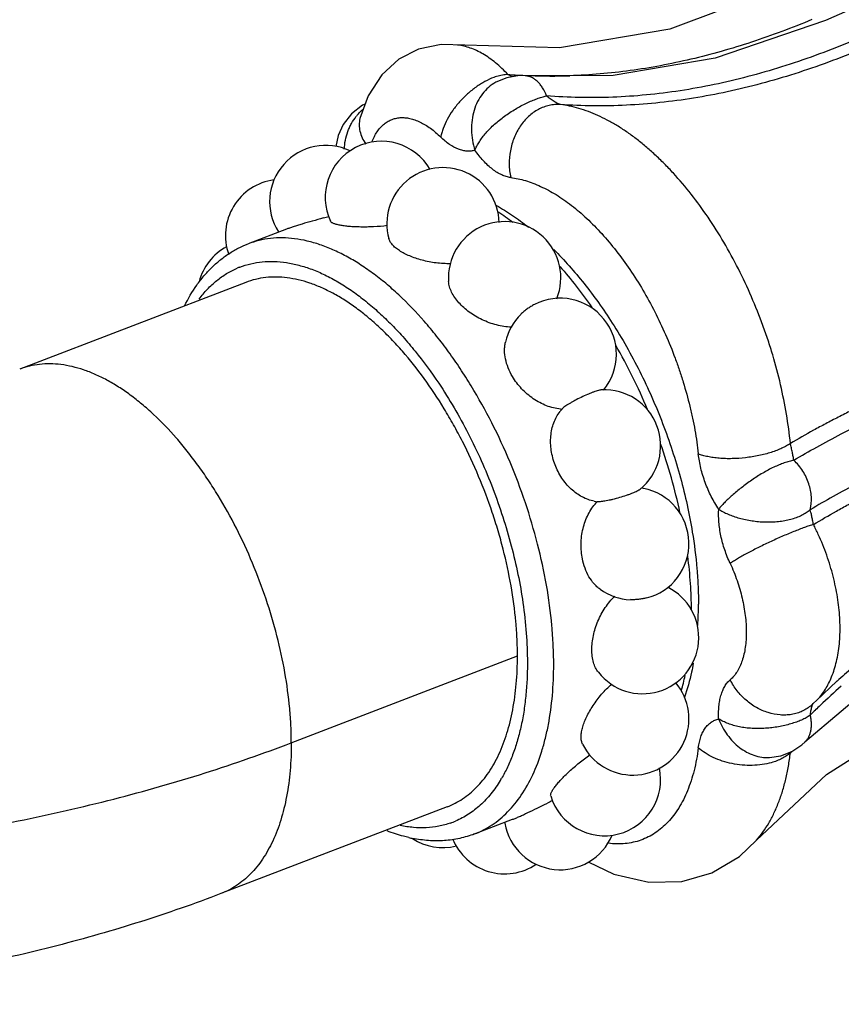
# Model space of a CAD drawing. Units: inches. Extents: x 0 to 22, y 0 to 17.
# Drawn here: x 15.3 to 16.2, y 10.9 to 11.9 of the extents above; entities that cross this region are included whole.
import ezdxf

# ---------------------------------------------------------------- set-up
doc = ezdxf.new("R2010")
doc.units = ezdxf.units.IN
doc.header["$LTSCALE"] = 1.21
doc.header["$MEASUREMENT"] = 0
doc.layers.get('0').update_dxf_attribs({"linetype": 'CONTINUOUS'})

msp = doc.modelspace()

# ---------------------------------------------------------------- linework, layer by layer
at = {"color": 7, "linetype": 'CONTINUOUS'}
for p, q in [((15.8176, 11.9185), (15.8174, 11.9186)), ((15.8701, 11.8836), (15.8582, 11.8787)), ((15.8835, 11.8858), (15.8701, 11.8836)), ((15.8898, 11.8856), (15.8835, 11.8858)), ((15.8898, 11.8856), (15.8898, 11.8856)), ((15.8582, 11.8787), (15.8582, 11.8787)), ((15.7185, 11.8553), (15.7159, 11.8543)), ((15.713, 11.84), (15.713, 11.8399)), ((15.6345, 11.7218), (15.5936, 11.7061)), ((15.5912, 11.665), (15.3497, 11.5724)), ((16.2007, 11.2184), (16.2225, 11.2392)), ((16.2226, 11.2392), (16.2225, 11.2392)), ((16.1953, 11.2134), (16.1976, 11.2155)), ((16.1953, 11.2134), (16.1953, 11.2134)), ((16.1976, 11.2155), (16.2007, 11.2185)), ((16.2007, 11.2184), (16.2007, 11.2185)), ((16.1883, 11.1742), (16.1884, 11.1743)), ((16.1503, 11.1575), (16.1504, 11.1575)), ((16.1504, 11.1575), (16.1624, 11.1593)), ((16.1624, 11.1593), (16.1744, 11.164)), ((15.8061, 11.1049), (15.5646, 11.0122)), ((15.8354, 11.0759), (15.8761, 11.0916)), ((16.1365, 11.0693), (16.1366, 11.0694))]:
    msp.add_line(p, q, dxfattribs=at)
at = {"color": 9, "linetype": 'CONTINUOUS'}
for p, q in [((15.8757, 11.8844), (15.8711, 11.8871)), ((15.6398, 11.1733), (15.8813, 11.266)), ((16.1957, 11.2116), (16.1965, 11.2141)), ((16.1965, 11.2141), (16.1971, 11.2151)), ((16.1971, 11.2151), (16.1972, 11.2152)), ((16.174, 11.1639), (16.1728, 11.1627)), ((15.5646, 11.0122), (15.5646, 11.0122))]:
    msp.add_line(p, q, dxfattribs=at)
at = {"color": 7, "linetype": 'CONTINUOUS'}
for points in [[(17.9827, 12.8763), (17.904, 12.834), (17.7996, 12.803), (17.679, 12.7869), (17.5471, 12.78), (17.4062, 12.7722), (17.2598, 12.7505), (17.1143, 12.7019), (16.9747, 12.626), (16.8377, 12.5262), (16.6943, 12.4016), (16.5436, 12.2615), (16.407, 12.1415), (16.2831, 12.0489), (16.1629, 11.9802), (16.044, 11.9356), (15.9261, 11.9156)], [(16.2482, 11.9615), (16.2102, 11.9446), (16.0924, 11.9045), (15.9834, 11.8859), (15.8898, 11.8856)], [(16.1883, 11.1742), (16.2659, 11.2399), (16.3666, 11.2989), (16.4875, 11.347), (16.6276, 11.3846), (16.7865, 11.4133), (16.9624, 11.4355), (17.1473, 11.4549), (17.3308, 11.476), (17.5048, 11.5033), (17.6627, 11.5405), (17.8007, 11.5895), (17.9182, 11.6507), (18.0191, 11.7175), (18.1109, 11.7835), (18.1994, 11.8445), (18.2898, 11.8972), (18.3845, 11.9383)], [(15.9261, 11.9156), (15.7999, 11.9191), (15.7757, 11.9142), (15.7545, 11.9033), (15.7363, 11.8868), (15.7217, 11.8643), (15.713, 11.84)], [(15.7159, 11.8543), (15.704, 11.8449), (15.6953, 11.8337), (15.6899, 11.8218), (15.6874, 11.81)], [(16.1365, 11.0693), (16.2114, 11.1396), (16.3051, 11.1988), (16.4196, 11.2438), (16.556, 11.2724), (16.709, 11.2844), (16.8688, 11.2842), (17.0227, 11.2799), (17.168, 11.2781), (17.3095, 11.2836), (17.4475, 11.3005), (17.5766, 11.3314), (17.693, 11.3763), (17.7996, 11.4361), (17.9012, 11.5092), (18.0024, 11.5912), (18.1015, 11.67), (18.1966, 11.733), (18.2841, 11.7727), (18.3526, 11.7886)], [(16.1744, 11.164), (16.1849, 11.171), (16.1884, 11.1743)], [(15.9569, 11.0462), (15.9841, 11.033), (16.0216, 11.0243), (16.057, 11.0251), (16.0889, 11.0343), (16.1183, 11.052), (16.1366, 11.0694)]]:
    msp.add_lwpolyline(points, dxfattribs=at)
at = {"color": 9, "linetype": 'CONTINUOUS'}
for centre, radius, start, end in [((15.8773, 11.8265), 0.0612, 107.439, 110.2674), ((15.9183, 12.5229), 0.6376, 265.7517, 266.461), ((15.918, 12.5176), 0.6322, 266.46, 267.4323), ((15.9174, 12.4995), 0.6141, 267.4115, 271.3359), ((15.9177, 12.4862), 0.6008, 271.3432, 271.8639), ((15.7536, 11.8077), 0.0563, 140.5217, 141.9884), ((15.7195, 11.5221), 0.2597, 52.8029, 57.1024), ((15.6165, 11.5991), 0.0881, 111.0048, 113.013), ((15.4497, 11.2906), 0.6184, 22.7016, 29.8096), ((15.4501, 11.2885), 0.6187, 12.1846, 19.2765), ((15.8085, 11.2962), 0.2569, 344.8121, 348.5565), ((16.608, 10.7928), 0.5826, 130.8281, 133.7869), ((16.5987, 10.8027), 0.5691, 133.7994, 134.5331), ((16.5953, 10.8062), 0.5641, 134.5336, 135.3492), ((16.2129, 11.1537), 0.0412, 166.16, 167.3799), ((15.7406, 11.2074), 0.1432, 328.7383, 329.6348), ((15.7808, 11.1708), 0.0882, 289.2633, 293.0119)]:
    msp.add_arc(centre, radius, start, end, dxfattribs=at)
at = {"color": 7, "linetype": 'CONTINUOUS'}
for centre, radius, start, end in [((15.6766, 11.7513), 0.06, 64.2886, 212.7447), ((15.736, 11.7557), 0.06, 29.8828, 204.9569), ((15.8018, 11.7276), 0.06, 1.3697, 195.3387), ((15.6294, 11.715), 0.06, 97.6739, 199.6737), ((15.392, 12.7081), 1.0143, 286.1439, 286.4802), ((15.8676, 11.6699), 0.06, 338.1619, 183.7814), ((15.5992, 11.6502), 0.06, 118.4759, 164.9773), ((15.927, 11.5881), 0.06, 320.5536, 117.4245), ((15.927, 11.5881), 0.06, 134.551, 167.4072), ((15.9742, 11.4904), 0.06, 309.1478, 92.7625), ((15.974, 11.4905), 0.0598, 139.2686, 142.1719), ((15.9326, 11.5817), 0.0524, 264.0238, 265.7261), ((15.9741, 11.4904), 0.0599, 138.7107, 139.2682), ((16.0045, 11.3864), 0.0597, 78.9547, 81.2026), ((16.0044, 11.3861), 0.06, 284.2399, 78.9499), ((15.9742, 11.4903), 0.06, 259.6144, 262.671), ((16.0046, 11.3945), 0.0527, 136.2433, 138.0263), ((15.9742, 11.4905), 0.0601, 262.6699, 263.2572), ((16.0149, 11.2857), 0.06, 218.1593, 63.4472), ((16.0044, 11.3861), 0.06, 234.5021, 267.5723), ((15.682, 11.3213), 0.3926, 356.6664, 0.0141), ((16.0044, 11.1988), 0.06, 206.5935, 40.0331), ((15.9742, 11.134), 0.06, 196.9767, 11.9411), ((16.4013, 10.0984), 1.1221, 115.4753, 115.7667), ((15.9269, 11.0977), 0.0599, 188.961, 189.949), ((15.927, 11.0977), 0.06, 189.9493, 337.4535), ((15.7977, 11.2146), 0.1462, 257.2476, 258.7212), ((15.8018, 11.1214), 0.06, 236.9039, 283.7165), ((15.8676, 11.0933), 0.06, 201.9645, 304.2298)]:
    msp.add_arc(centre, radius, start, end, dxfattribs=at)
at = {"color": 9, "linetype": 'CONTINUOUS'}
for points, knots in [([(18.1479, 12.8174), (18.1365, 12.8103), (18.1193, 12.8003), (18.0957, 12.7882), (18.0722, 12.777), (18.0425, 12.7645), (18.0065, 12.7517), (17.9704, 12.7409), (17.9224, 12.7291), (17.8741, 12.7202), (17.8258, 12.7134), (17.7778, 12.7078), (17.7178, 12.7021), (17.6578, 12.6969), (17.6098, 12.6921), (17.5738, 12.6879), (17.5376, 12.683), (17.5015, 12.6772), (17.4652, 12.6701), (17.4351, 12.6629), (17.4111, 12.6564), (17.3869, 12.6492), (17.3568, 12.6391), (17.321, 12.6254), (17.2853, 12.6102), (17.2499, 12.5935), (17.2148, 12.5756), (17.1799, 12.5566), (17.1336, 12.5297), (17.0765, 12.4937), (17.0091, 12.4478), (16.9425, 12.3997), (16.8764, 12.3501), (16.8108, 12.2997), (16.7452, 12.2489), (16.6796, 12.1983), (16.6245, 12.1568), (16.5802, 12.1243), (16.5357, 12.0925), (16.4797, 12.054), (16.4115, 12.0106), (16.3421, 11.971), (16.2832, 11.9416), (16.2355, 11.921), (16.1996, 11.9071), (16.1636, 11.8949), (16.1158, 11.8811), (16.0675, 11.8709), (16.0191, 11.8649), (15.9832, 11.8624), (15.9476, 11.8621), (15.924, 11.8632), (15.9123, 11.8641)], [0, 0, 0, 0, 0.016128, 0.024088, 0.031979, 0.047567, 0.062923, 0.07808, 0.093069, 0.122657, 0.137317, 0.151916, 0.181008, 0.210071, 0.224633, 0.239237, 0.2539, 0.268643, 0.28349, 0.298466, 0.306007, 0.313589, 0.328875, 0.344323, 0.359921, 0.375661, 0.391536, 0.407535, 0.423647, 0.456165, 0.489008, 0.522095, 0.555352, 0.588711, 0.622107, 0.655477, 0.688757, 0.705342, 0.72188, 0.754767, 0.787337, 0.819501, 0.851168, 0.866788, 0.882251, 0.897549, 0.912675, 0.942403, 0.957022, 0.971486, 0.985808, 1, 1, 1, 1]), ([(18.1565, 12.8079), (18.1452, 12.8009), (18.1279, 12.7911), (18.1044, 12.7791), (18.0809, 12.768), (18.0514, 12.7557), (18.0155, 12.743), (17.9794, 12.7324), (17.9433, 12.7235), (17.9073, 12.7161), (17.8357, 12.7041), (17.7517, 12.6959), (17.6678, 12.6886), (17.62, 12.6838), (17.584, 12.6798), (17.548, 12.6749), (17.512, 12.6691), (17.4819, 12.6632), (17.4579, 12.6578), (17.4399, 12.6533), (17.4218, 12.6484), (17.4038, 12.6431), (17.3858, 12.6373), (17.3679, 12.6311), (17.35, 12.6245), (17.3261, 12.6151), (17.2844, 12.5972), (17.2256, 12.5683), (17.1563, 12.5291), (17.0882, 12.4861), (17.0209, 12.4403), (16.9545, 12.3923), (16.8886, 12.3428), (16.8231, 12.2925), (16.7577, 12.2418), (16.6922, 12.1913), (16.6264, 12.1416), (16.56, 12.0934), (16.4928, 12.0472), (16.4359, 12.011), (16.3898, 11.9838), (16.3551, 11.9645), (16.32, 11.9463), (16.2848, 11.9294), (16.2493, 11.9139), (16.2135, 11.9), (16.1777, 11.8876), (16.1417, 11.877), (16.1056, 11.8683), (16.0696, 11.8615), (16.0336, 11.8567), (15.9978, 11.8539), (15.9623, 11.8532), (15.9388, 11.8542), (15.9271, 11.855)], [0, 0, 0, 0, 0.016103, 0.024053, 0.031935, 0.047506, 0.062847, 0.07799, 0.092968, 0.107809, 0.122541, 0.180839, 0.20988, 0.22443, 0.239022, 0.253674, 0.268407, 0.283242, 0.290707, 0.298209, 0.305749, 0.313328, 0.320947, 0.328606, 0.336307, 0.344049, 0.359645, 0.391258, 0.423371, 0.455894, 0.488743, 0.521838, 0.555103, 0.588471, 0.621878, 0.65526, 0.688554, 0.721694, 0.7546, 0.787193, 0.803346, 0.819388, 0.835305, 0.851085, 0.866719, 0.882194, 0.897502, 0.912638, 0.927601, 0.942392, 0.957017, 0.971486, 0.985809, 1, 1, 1, 1]), ([(18.4712, 12.3443), (18.4581, 12.3401), (18.4324, 12.3315), (18.3946, 12.3181), (18.3581, 12.3045), (18.312, 12.2863), (18.2573, 12.2633), (18.1949, 12.235), (18.1356, 12.2065), (18.078, 12.178), (18.0305, 12.1542), (17.9922, 12.1353), (17.9631, 12.1211), (17.9334, 12.1069), (17.9029, 12.0927), (17.877, 12.081), (17.8557, 12.0717), (17.8338, 12.0623), (17.8057, 12.0505), (17.7711, 12.0367), (17.7354, 12.023), (17.6862, 12.0047), (17.6227, 11.9824), (17.5448, 11.9565), (17.4648, 11.931), (17.3835, 11.9061), (17.3012, 11.8815), (17.1905, 11.849), (17.0516, 11.809), (16.913, 11.7687), (16.8029, 11.7358), (16.7214, 11.7108), (16.6413, 11.6853), (16.563, 11.6593), (16.4872, 11.6328), (16.4261, 11.61), (16.3791, 11.5914), (16.3454, 11.5775), (16.313, 11.5635), (16.2819, 11.5495), (16.257, 11.5376), (16.2378, 11.5282), (16.224, 11.5211), (16.2106, 11.5141), (16.1934, 11.505), (16.1809, 11.4979), (16.1728, 11.493)], [0, 0, 0, 0, 0.016823, 0.03317, 0.049016, 0.064365, 0.093678, 0.12143, 0.148068, 0.174074, 0.199937, 0.21297, 0.22615, 0.239537, 0.25319, 0.26717, 0.274302, 0.281538, 0.296321, 0.311509, 0.327079, 0.342987, 0.375642, 0.409188, 0.443392, 0.478066, 0.513069, 0.548285, 0.619006, 0.689602, 0.724651, 0.759387, 0.793675, 0.827326, 0.860107, 0.891729, 0.907001, 0.921853, 0.936244, 0.950135, 0.963487, 0.96995, 0.976263, 0.982423, 0.98843, 1, 1, 1, 1]), ([(16.1764, 11.4751), (16.1845, 11.4799), (16.2013, 11.4895), (16.2275, 11.5036), (16.2554, 11.5178), (16.2849, 11.5319), (16.3158, 11.546), (16.3482, 11.5601), (16.3818, 11.574), (16.4288, 11.5927), (16.4899, 11.6156), (16.5658, 11.6422), (16.6307, 11.6637), (16.6838, 11.6808), (16.7378, 11.6977), (16.8061, 11.7186), (16.8887, 11.7432), (16.9719, 11.7675), (17.0555, 11.7917), (17.1391, 11.8158), (17.2226, 11.8399), (17.3058, 11.8643), (17.3883, 11.8889), (17.4698, 11.9139), (17.5499, 11.9393), (17.6155, 11.9611), (17.6669, 11.979), (17.7044, 11.9924), (17.7411, 12.006), (17.7711, 12.0175), (17.7946, 12.0268), (17.8174, 12.036), (17.8452, 12.0476), (17.8777, 12.0618), (17.9092, 12.076), (17.9398, 12.0902), (17.9792, 12.1091), (18.0275, 12.1329), (18.0849, 12.1616), (18.1426, 12.1902), (18.1918, 12.2139), (18.2323, 12.2326), (18.264, 12.2467), (18.2968, 12.2608), (18.3307, 12.2748), (18.366, 12.2886), (18.4027, 12.3023), (18.4407, 12.3157), (18.4666, 12.3243), (18.4798, 12.3285)], [0, 0, 0, 0, 0.011475, 0.023574, 0.03628, 0.049565, 0.063397, 0.077739, 0.092549, 0.107783, 0.139346, 0.172089, 0.205715, 0.222784, 0.239989, 0.274724, 0.309771, 0.34502, 0.380379, 0.415769, 0.451117, 0.486344, 0.521355, 0.556039, 0.590255, 0.623809, 0.640269, 0.656476, 0.672396, 0.68798, 0.69563, 0.703179, 0.717967, 0.732359, 0.74637, 0.760047, 0.773453, 0.799698, 0.825596, 0.851631, 0.878297, 0.892022, 0.906092, 0.920558, 0.935464, 0.950852, 0.966741, 0.983131, 1, 1, 1, 1]), ([(18.493, 12.277), (18.467, 12.2687), (18.429, 12.2558), (18.3795, 12.2374), (18.3333, 12.2192), (18.2787, 12.1961), (18.2163, 12.1676), (18.1569, 12.1391), (18.0993, 12.1106), (18.0516, 12.087), (18.0133, 12.0683), (17.984, 12.0542), (17.9542, 12.0401), (17.9236, 12.0261), (17.8921, 12.0121), (17.8482, 11.9933), (17.8027, 11.9748), (17.7556, 11.9568), (17.7064, 11.9385), (17.643, 11.916), (17.565, 11.8897), (17.4851, 11.8639), (17.3763, 11.83), (17.2384, 11.7887), (17.0998, 11.7482), (16.9886, 11.7156), (16.9056, 11.6911), (16.8232, 11.6663), (16.7417, 11.6411), (16.6615, 11.6155), (16.5832, 11.5894), (16.5074, 11.5628), (16.4349, 11.5357), (16.3772, 11.5123), (16.3333, 11.4933), (16.3024, 11.4792), (16.2729, 11.4651), (16.245, 11.4509), (16.2188, 11.4367), (16.2021, 11.4271), (16.194, 11.4222)], [0, 0, 0, 0, 0.033215, 0.049075, 0.064434, 0.093754, 0.121505, 0.14814, 0.174147, 0.200016, 0.213054, 0.226242, 0.239639, 0.253302, 0.267294, 0.281676, 0.311666, 0.327246, 0.34316, 0.375821, 0.409373, 0.443582, 0.478265, 0.548503, 0.619249, 0.654614, 0.689873, 0.724935, 0.759686, 0.793982, 0.827638, 0.860417, 0.89202, 0.922107, 0.936472, 0.950327, 0.963637, 0.976368, 0.988493, 1, 1, 1, 1]), ([(16.1974, 11.4065), (16.2055, 11.4114), (16.2179, 11.4186), (16.2349, 11.428), (16.2529, 11.4376), (16.2764, 11.4496), (16.3059, 11.4638), (16.3368, 11.478), (16.3692, 11.4921), (16.4028, 11.506), (16.4498, 11.5247), (16.5109, 11.5475), (16.5737, 11.5695), (16.6253, 11.5868), (16.6782, 11.6042), (16.7454, 11.6255), (16.8269, 11.6504), (16.9094, 11.6751), (16.9925, 11.6995), (17.076, 11.7237), (17.1595, 11.748), (17.2704, 11.7804), (17.3806, 11.8132), (17.4895, 11.847), (17.5694, 11.8727), (17.6474, 11.8989), (17.7229, 11.9257), (17.7837, 11.9486), (17.8305, 11.9672), (17.8641, 11.9811), (17.8966, 11.9951), (17.928, 12.0091), (17.9585, 12.0232), (17.9979, 12.0418), (18.0461, 12.0653), (18.1033, 12.0938), (18.151, 12.1175), (18.1898, 12.1363), (18.2197, 12.1505), (18.2503, 12.1647), (18.2818, 12.1789), (18.3145, 12.193), (18.3483, 12.207), (18.3774, 12.2184), (18.4013, 12.2275), (18.4198, 12.2343), (18.4386, 12.2409), (18.4578, 12.2475), (18.4773, 12.254), (18.4904, 12.2582), (18.497, 12.2604)], [0, 0, 0, 0, 0.011531, 0.017529, 0.023679, 0.036424, 0.049744, 0.063607, 0.077976, 0.092809, 0.108065, 0.139668, 0.172446, 0.189181, 0.206104, 0.240404, 0.275159, 0.310224, 0.345486, 0.380856, 0.416255, 0.451612, 0.521862, 0.556554, 0.590773, 0.62433, 0.656999, 0.68848, 0.703663, 0.718446, 0.732821, 0.746801, 0.760446, 0.77382, 0.800007, 0.825852, 0.851842, 0.865045, 0.87847, 0.892177, 0.906229, 0.920678, 0.935565, 0.950931, 0.958801, 0.966796, 0.974916, 0.98316, 0.991524, 1, 1, 1, 1]), ([(16.1957, 11.9456), (16.1851, 11.9412), (16.1638, 11.9328), (16.1315, 11.9214), (16.0992, 11.9115), (16.0667, 11.9031), (16.0343, 11.8962), (15.9913, 11.8892), (15.9588, 11.8864), (15.9372, 11.8857)], [0, 0, 0, 0, 0.129342, 0.257456, 0.384308, 0.509892, 0.634208, 0.757286, 1, 1, 1, 1]), ([(15.8711, 11.8871), (15.869, 11.8893), (15.8648, 11.8936), (15.8581, 11.8995), (15.8514, 11.9046), (15.8446, 11.909), (15.8378, 11.9126), (15.831, 11.9154), (15.8243, 11.9174), (15.8198, 11.9183), (15.8176, 11.9185)], [0, 0, 0, 0, 0.145571, 0.285295, 0.418826, 0.546041, 0.667255, 0.782934, 0.893633, 1, 1, 1, 1]), ([(15.8561, 11.8839), (15.8528, 11.8827), (15.848, 11.8804), (15.8417, 11.8768), (15.8354, 11.8725), (15.8277, 11.8664), (15.8194, 11.858), (15.8121, 11.8489), (15.8062, 11.8394), (15.8025, 11.8312), (15.8004, 11.8248), (15.7996, 11.8217), (15.7994, 11.8202)], [0, 0, 0, 0, 0.118319, 0.180878, 0.245216, 0.377526, 0.511834, 0.644509, 0.771986, 0.891303, 0.947136, 1, 1, 1, 1]), ([(15.8711, 11.8871), (15.8691, 11.887), (15.865, 11.8865), (15.861, 11.8855), (15.859, 11.8849)], [0, 0, 0, 0, 0.479745, 1, 1, 1, 1]), ([(15.9123, 11.8641), (15.9112, 11.8671), (15.9092, 11.8713), (15.9058, 11.8762), (15.903, 11.8793), (15.9, 11.8819), (15.8967, 11.8838), (15.8934, 11.8851), (15.891, 11.8855), (15.8898, 11.8856)], [0, 0, 0, 0, 0.288932, 0.422954, 0.54963, 0.669371, 0.783172, 0.892703, 1, 1, 1, 1]), ([(15.8582, 11.8787), (15.8554, 11.8772), (15.8502, 11.8735), (15.8436, 11.8665), (15.8384, 11.8581), (15.8347, 11.8486), (15.8325, 11.8383), (15.832, 11.8276), (15.833, 11.8168), (15.8347, 11.8097), (15.8358, 11.8062)], [0, 0, 0, 0, 0.114292, 0.230684, 0.350502, 0.474437, 0.602395, 0.733597, 0.866737, 1, 1, 1, 1]), ([(15.8358, 11.8062), (15.8364, 11.8077), (15.8379, 11.8108), (15.8406, 11.8154), (15.8439, 11.8201), (15.8477, 11.8248), (15.8521, 11.8295), (15.8569, 11.834), (15.8621, 11.8384), (15.8694, 11.8439), (15.8789, 11.8502), (15.8888, 11.8555), (15.8965, 11.859), (15.902, 11.8612), (15.9072, 11.8629), (15.9106, 11.8638), (15.9123, 11.8641)], [0, 0, 0, 0, 0.049569, 0.103685, 0.161806, 0.22346, 0.288145, 0.355274, 0.424201, 0.494211, 0.634365, 0.769412, 0.833059, 0.893133, 0.948968, 1, 1, 1, 1]), ([(15.9271, 11.855), (15.9269, 11.855), (15.9264, 11.8551), (15.9255, 11.8554), (15.9241, 11.856), (15.9223, 11.857), (15.9204, 11.8582), (15.9183, 11.8595), (15.9156, 11.8615), (15.9136, 11.8631), (15.9123, 11.8641)], [0, 0, 0, 0, 0.034028, 0.074226, 0.17239, 0.291237, 0.424009, 0.564768, 0.70946, 1, 1, 1, 1]), ([(15.9271, 11.855), (15.9251, 11.8551), (15.9211, 11.8551), (15.9151, 11.8542), (15.9092, 11.8524), (15.9035, 11.8498), (15.8981, 11.8464), (15.893, 11.8422), (15.8884, 11.8374), (15.8842, 11.8319), (15.8806, 11.8259), (15.8766, 11.8173), (15.8732, 11.8057), (15.8722, 11.7936), (15.8728, 11.784), (15.8736, 11.7793), (15.8741, 11.777)], [0, 0, 0, 0, 0.055028, 0.110703, 0.167228, 0.224867, 0.283859, 0.344328, 0.406275, 0.469637, 0.534273, 0.599985, 0.733337, 0.867518, 0.934214, 1, 1, 1, 1]), ([(16.1728, 11.493), (16.1717, 11.5035), (16.1689, 11.5245), (16.1625, 11.556), (16.1556, 11.5823), (16.149, 11.6033), (16.1417, 11.6241), (16.1315, 11.6497), (16.1176, 11.6794), (16.1021, 11.7078), (16.0853, 11.7344), (16.0673, 11.7591), (16.0514, 11.778), (16.0382, 11.7918), (16.0283, 11.8014), (16.0182, 11.8103), (16.0081, 11.8185), (15.9979, 11.8259), (15.9877, 11.8325), (15.9774, 11.8384), (15.964, 11.8449), (15.9474, 11.8512), (15.9337, 11.8541), (15.9271, 11.855)], [0, 0, 0, 0, 0.067718, 0.137261, 0.208017, 0.243677, 0.279428, 0.350904, 0.421853, 0.491686, 0.55985, 0.625824, 0.689143, 0.7197, 0.749467, 0.778404, 0.806481, 0.833673, 0.859969, 0.885379, 0.909919, 0.956474, 1, 1, 1, 1]), ([(15.6964, 11.8072), (15.6965, 11.8104), (15.6973, 11.8169), (15.6995, 11.8246), (15.7019, 11.8305), (15.7047, 11.8361), (15.7073, 11.84), (15.7092, 11.8424)], [0, 0, 0, 0, 0.256093, 0.508898, 0.633771, 0.757368, 1, 1, 1, 1]), ([(15.7101, 11.8435), (15.7106, 11.8441), (15.7124, 11.8463), (15.7145, 11.8483), (15.7161, 11.8498)], [0, 0, 0, 0, 0.252759, 1, 1, 1, 1]), ([(15.7261, 11.8152), (15.7268, 11.8171), (15.7283, 11.8207), (15.7312, 11.8257), (15.7345, 11.83), (15.7381, 11.8336), (15.7421, 11.8366), (15.7465, 11.8388), (15.7511, 11.8403), (15.7561, 11.8411), (15.7612, 11.841), (15.7665, 11.8402), (15.7719, 11.8386), (15.7774, 11.8363), (15.7829, 11.8333), (15.7885, 11.8296), (15.794, 11.8252), (15.7976, 11.8219), (15.7994, 11.8202)], [0, 0, 0, 0, 0.066521, 0.129105, 0.188173, 0.244417, 0.298637, 0.351707, 0.404595, 0.458346, 0.513946, 0.572164, 0.633569, 0.698619, 0.76769, 0.841036, 0.918567, 1, 1, 1, 1]), ([(15.713, 11.8399), (15.7125, 11.8378), (15.712, 11.8332), (15.7128, 11.8262), (15.7153, 11.8192), (15.7178, 11.8149), (15.7193, 11.8127)], [0, 0, 0, 0, 0.233841, 0.47479, 0.728862, 1, 1, 1, 1]), ([(15.8358, 11.8062), (15.8345, 11.8058), (15.8317, 11.8052), (15.8274, 11.805), (15.8228, 11.8057), (15.8164, 11.8077), (15.81, 11.8112), (15.8039, 11.8159), (15.8009, 11.8187), (15.7994, 11.8202)], [0, 0, 0, 0, 0.101689, 0.206723, 0.31735, 0.435644, 0.69925, 0.845464, 1, 1, 1, 1]), ([(15.8741, 11.777), (15.8725, 11.7772), (15.8692, 11.7779), (15.8643, 11.7798), (15.8594, 11.7824), (15.8545, 11.7859), (15.8496, 11.79), (15.8448, 11.7949), (15.8402, 11.8003), (15.8373, 11.8042), (15.8358, 11.8062)], [0, 0, 0, 0, 0.097752, 0.202794, 0.315974, 0.437549, 0.567338, 0.704938, 0.849643, 1, 1, 1, 1]), ([(15.8741, 11.777), (15.8794, 11.7763), (15.8875, 11.7746), (15.898, 11.771), (15.9091, 11.7663), (15.9201, 11.7604), (15.9309, 11.7533), (15.9391, 11.7472), (15.9473, 11.7406), (15.9583, 11.7307), (15.9717, 11.717), (15.9871, 11.6987), (16.0018, 11.6786), (16.0156, 11.6568), (16.0282, 11.6336), (16.0397, 11.6093), (16.0482, 11.5885), (16.0542, 11.5715), (16.0597, 11.5544), (16.0644, 11.5372), (16.0684, 11.52), (16.0717, 11.503), (16.0735, 11.4903), (16.0744, 11.4818)], [0, 0, 0, 0, 0.042667, 0.065238, 0.088653, 0.138097, 0.16422, 0.191303, 0.219327, 0.248254, 0.30862, 0.372083, 0.438301, 0.506779, 0.576959, 0.648269, 0.720078, 0.755966, 0.79174, 0.86269, 0.897749, 0.932405, 1, 1, 1, 1]), ([(15.92, 11.2572), (15.92, 11.264), (15.9196, 11.2777), (15.9177, 11.306), (15.9128, 11.3422), (15.9032, 11.386), (15.8902, 11.43), (15.8739, 11.4732), (15.8546, 11.5149), (15.8362, 11.5479), (15.8203, 11.573), (15.808, 11.5907), (15.7952, 11.6076), (15.7779, 11.6283), (15.7598, 11.6472), (15.7409, 11.664), (15.7268, 11.675), (15.7127, 11.6847), (15.6986, 11.693), (15.6846, 11.7), (15.6707, 11.7054), (15.6569, 11.7094), (15.6435, 11.7118), (15.6304, 11.7128), (15.6176, 11.7122), (15.6053, 11.71), (15.5975, 11.7076), (15.5936, 11.7061)], [0, 0, 0, 0, 0.033042, 0.067056, 0.137504, 0.210465, 0.285025, 0.360171, 0.434883, 0.508153, 0.543953, 0.579041, 0.61331, 0.646666, 0.71028, 0.740422, 0.769379, 0.797122, 0.823647, 0.848964, 0.873119, 0.896184, 0.918263, 0.939496, 0.960056, 0.980148, 1, 1, 1, 1]), ([(15.5849, 11.6814), (15.5887, 11.6828), (15.5966, 11.6852), (15.6089, 11.6872), (15.6216, 11.6876), (15.6348, 11.6863), (15.6482, 11.6835), (15.662, 11.6791), (15.6759, 11.6731), (15.6899, 11.6656), (15.7039, 11.6566), (15.718, 11.6462), (15.7319, 11.6344), (15.7456, 11.6213), (15.7591, 11.607), (15.7769, 11.586), (15.7893, 11.5691), (15.7972, 11.5573)], [0, 0, 0, 0, 0.046321, 0.093267, 0.141432, 0.191336, 0.243414, 0.298011, 0.355369, 0.415651, 0.478934, 0.545225, 0.614478, 0.686584, 0.761398, 0.838731, 1, 1, 1, 1]), ([(15.5413, 11.6471), (15.544, 11.6508), (15.5499, 11.6578), (15.5598, 11.667), (15.5705, 11.6746), (15.5781, 11.6785), (15.582, 11.6802)], [0, 0, 0, 0, 0.262677, 0.514975, 0.759675, 1, 1, 1, 1]), ([(15.9265, 11.682), (15.9326, 11.6752), (15.9444, 11.6609), (15.9554, 11.646), (15.9608, 11.6382)], [0, 0, 0, 0, 0.491237, 1, 1, 1, 1]), ([(15.6398, 11.1733), (15.6398, 11.1793), (15.6395, 11.1916), (15.6377, 11.2167), (15.6334, 11.2489), (15.6249, 11.2878), (15.6133, 11.3269), (15.5988, 11.3653), (15.5817, 11.4024), (15.5653, 11.4318), (15.5512, 11.454), (15.5402, 11.4698), (15.5289, 11.4847), (15.5135, 11.5032), (15.4974, 11.52), (15.4806, 11.5349), (15.4681, 11.5447), (15.4556, 11.5533), (15.443, 11.5607), (15.4306, 11.5669), (15.4182, 11.5717), (15.406, 11.5752), (15.394, 11.5774), (15.3824, 11.5783), (15.371, 11.5777), (15.3601, 11.5758), (15.3531, 11.5737), (15.3497, 11.5724)], [0, 0, 0, 0, 0.033041, 0.067053, 0.137498, 0.210457, 0.285014, 0.36016, 0.434872, 0.508143, 0.543943, 0.579031, 0.613301, 0.646658, 0.710273, 0.740416, 0.769374, 0.797118, 0.823643, 0.848961, 0.873117, 0.896183, 0.918262, 0.939495, 0.960056, 0.980148, 1, 1, 1, 1]), ([(15.7972, 11.5573), (15.8029, 11.5488), (15.8139, 11.5311), (15.8291, 11.5035), (15.8429, 11.4747), (15.8552, 11.445), (15.8659, 11.4147), (15.8749, 11.384), (15.8821, 11.3534), (15.8857, 11.3329), (15.8872, 11.3228)], [0, 0, 0, 0, 0.121744, 0.246261, 0.372654, 0.499994, 0.627336, 0.753734, 0.878251, 1, 1, 1, 1]), ([(16.1728, 11.493), (16.1714, 11.4921), (16.1685, 11.4903), (16.1636, 11.4878), (16.1582, 11.4855), (16.1522, 11.4834), (16.1458, 11.4815), (16.1366, 11.4794), (16.1248, 11.4775), (16.1129, 11.4767), (16.1035, 11.4767), (16.0968, 11.4771), (16.0905, 11.4778), (16.0846, 11.4788), (16.0793, 11.4801), (16.076, 11.4812), (16.0744, 11.4818)], [0, 0, 0, 0, 0.048493, 0.102203, 0.160588, 0.223045, 0.288921, 0.357453, 0.499022, 0.640748, 0.709464, 0.775577, 0.838336, 0.897064, 0.951138, 1, 1, 1, 1]), ([(16.1764, 11.4751), (16.1762, 11.4764), (16.1757, 11.4791), (16.1748, 11.4835), (16.174, 11.4875), (16.1733, 11.4907), (16.1729, 11.4923), (16.1728, 11.493)], [0, 0, 0, 0, 0.212581, 0.461002, 0.736083, 0.872972, 1, 1, 1, 1]), ([(16.0962, 11.4227), (16.0933, 11.4271), (16.0893, 11.434), (16.0848, 11.4436), (16.0818, 11.4511), (16.0792, 11.4588), (16.0771, 11.4665), (16.0755, 11.4742), (16.0747, 11.4793), (16.0744, 11.4818)], [0, 0, 0, 0, 0.247378, 0.374283, 0.502021, 0.629525, 0.755733, 0.879596, 1, 1, 1, 1]), ([(16.1764, 11.4751), (16.1748, 11.4747), (16.1713, 11.4739), (16.1661, 11.4722), (16.1605, 11.4701), (16.1548, 11.4676), (16.149, 11.4646), (16.1411, 11.4602), (16.1314, 11.454), (16.1206, 11.446), (16.1123, 11.4391), (16.1063, 11.4337), (16.1024, 11.4299), (16.0991, 11.4263), (16.0971, 11.4239), (16.0962, 11.4227)], [0, 0, 0, 0, 0.05208, 0.109049, 0.170202, 0.234887, 0.302429, 0.37208, 0.514453, 0.655173, 0.787175, 0.847822, 0.90391, 0.954796, 1, 1, 1, 1]), ([(16.194, 11.4222), (16.195, 11.4266), (16.1956, 11.4337), (16.1944, 11.443), (16.1926, 11.4501), (16.1897, 11.457), (16.1861, 11.4636), (16.1816, 11.4697), (16.1782, 11.4734), (16.1764, 11.4751)], [0, 0, 0, 0, 0.234564, 0.358008, 0.484383, 0.612829, 0.742443, 0.872033, 1, 1, 1, 1]), ([(16.1085, 11.3649), (16.1063, 11.3696), (16.1024, 11.3793), (16.099, 11.3917), (16.0972, 11.4017), (16.0961, 11.4111), (16.096, 11.4181), (16.0962, 11.4227)], [0, 0, 0, 0, 0.262672, 0.522059, 0.648037, 0.770218, 1, 1, 1, 1]), ([(16.0962, 11.4227), (16.0977, 11.4217), (16.101, 11.4198), (16.1063, 11.4173), (16.1121, 11.4151), (16.1183, 11.4132), (16.1249, 11.4116), (16.1318, 11.4104), (16.1388, 11.4095), (16.1459, 11.4091), (16.153, 11.4091), (16.16, 11.4096), (16.1667, 11.4106), (16.1731, 11.412), (16.1792, 11.4139), (16.1847, 11.4162), (16.1896, 11.419), (16.1926, 11.4211), (16.194, 11.4222)], [0, 0, 0, 0, 0.052848, 0.109723, 0.170264, 0.233947, 0.300155, 0.368179, 0.43728, 0.506703, 0.575719, 0.643647, 0.709867, 0.773857, 0.835181, 0.893502, 0.948546, 1, 1, 1, 1]), ([(16.1974, 11.4065), (16.1971, 11.408), (16.1965, 11.411), (16.1956, 11.4153), (16.1948, 11.419), (16.1942, 11.4213), (16.194, 11.4222)], [0, 0, 0, 0, 0.282018, 0.568409, 0.815363, 1, 1, 1, 1]), ([(16.1974, 11.4065), (16.1959, 11.406), (16.1926, 11.405), (16.1876, 11.4032), (16.182, 11.4011), (16.174, 11.3979), (16.1634, 11.3935), (16.1506, 11.3877), (16.1381, 11.3816), (16.1282, 11.3765), (16.121, 11.3726), (16.1163, 11.3698), (16.1122, 11.3673), (16.1096, 11.3657), (16.1085, 11.3649)], [0, 0, 0, 0, 0.048657, 0.10351, 0.163698, 0.228356, 0.367508, 0.51315, 0.657037, 0.790995, 0.851857, 0.907507, 0.957141, 1, 1, 1, 1]), ([(16.2159, 11.2416), (16.2182, 11.2469), (16.221, 11.2553), (16.2235, 11.267), (16.2254, 11.2798), (16.2262, 11.2968), (16.2249, 11.3181), (16.2212, 11.3402), (16.2165, 11.3588), (16.2116, 11.3737), (16.2074, 11.3848), (16.2026, 11.3958), (16.1992, 11.403), (16.1974, 11.4065)], [0, 0, 0, 0, 0.10119, 0.154932, 0.210761, 0.328492, 0.453678, 0.585055, 0.721052, 0.79029, 0.86006, 0.930071, 1, 1, 1, 1]), ([(16.0629, 11.3725), (16.0641, 11.3628), (16.066, 11.3438), (16.0667, 11.3248), (16.0668, 11.3154)], [0, 0, 0, 0, 0.509219, 1, 1, 1, 1]), ([(16.1085, 11.3649), (16.1098, 11.3619), (16.1125, 11.3559), (16.1159, 11.3466), (16.1189, 11.3373), (16.1213, 11.3279), (16.1232, 11.3186), (16.1246, 11.3093), (16.1255, 11.3003), (16.1258, 11.2916), (16.1255, 11.2833), (16.1247, 11.2754), (16.1233, 11.2679), (16.1214, 11.2611), (16.119, 11.2548), (16.116, 11.2493), (16.1125, 11.2445), (16.1099, 11.2418), (16.1085, 11.2406)], [0, 0, 0, 0, 0.074952, 0.150212, 0.225127, 0.299154, 0.3719, 0.442978, 0.511973, 0.578469, 0.642128, 0.702755, 0.760214, 0.814402, 0.865281, 0.912957, 0.957718, 1, 1, 1, 1]), ([(16.3706, 11.338), (16.3568, 11.3312), (16.3366, 11.3204), (16.3106, 11.3048), (16.2917, 11.2926), (16.2734, 11.28), (16.2558, 11.2669), (16.2388, 11.2534), (16.2279, 11.244), (16.2226, 11.2392)], [0, 0, 0, 0, 0.257932, 0.384933, 0.510616, 0.634967, 0.757971, 0.879624, 1, 1, 1, 1]), ([(15.8872, 11.3228), (15.8887, 11.312), (15.8911, 11.2908), (15.8919, 11.2694), (15.8919, 11.259)], [0, 0, 0, 0, 0.510559, 1, 1, 1, 1]), ([(15.8354, 11.0759), (15.8387, 11.0772), (15.8451, 11.0801), (15.8543, 11.0855), (15.8629, 11.0919), (15.8739, 11.1021), (15.8863, 11.1175), (15.8985, 11.1395), (15.9063, 11.1602), (15.9113, 11.1783), (15.9156, 11.198), (15.9191, 11.2244), (15.92, 11.246), (15.92, 11.2572)], [0, 0, 0, 0, 0.049477, 0.099395, 0.150177, 0.202215, 0.311279, 0.428875, 0.556287, 0.623899, 0.694123, 0.84226, 1, 1, 1, 1]), ([(15.8919, 11.259), (15.8919, 11.2529), (15.8917, 11.2409), (15.8903, 11.2232), (15.8882, 11.2062), (15.8851, 11.1901), (15.8812, 11.1748), (15.8764, 11.1606), (15.8708, 11.1473), (15.8665, 11.139), (15.8642, 11.1351)], [0, 0, 0, 0, 0.142819, 0.281016, 0.41416, 0.541976, 0.664403, 0.781462, 0.893259, 1, 1, 1, 1]), ([(16.2007, 11.2185), (16.2038, 11.2216), (16.2097, 11.2289), (16.214, 11.2372), (16.2159, 11.2416)], [0, 0, 0, 0, 0.483393, 1, 1, 1, 1]), ([(16.0962, 11.1987), (16.0961, 11.201), (16.096, 11.2055), (16.0963, 11.212), (16.0971, 11.2182), (16.0985, 11.2238), (16.1003, 11.229), (16.1025, 11.2335), (16.1052, 11.2374), (16.1074, 11.2396), (16.1085, 11.2406)], [0, 0, 0, 0, 0.152454, 0.298253, 0.436071, 0.565148, 0.685416, 0.797209, 0.9016, 1, 1, 1, 1]), ([(16.1953, 11.2134), (16.1938, 11.2121), (16.1906, 11.2098), (16.1855, 11.2069), (16.1799, 11.2048), (16.174, 11.2034), (16.1679, 11.2028), (16.1595, 11.2029), (16.1487, 11.2051), (16.1364, 11.2105), (16.1252, 11.2184), (16.1171, 11.2269), (16.1118, 11.2345), (16.1095, 11.2385), (16.1085, 11.2406)], [0, 0, 0, 0, 0.056109, 0.112584, 0.169636, 0.227551, 0.286566, 0.346811, 0.470948, 0.599872, 0.732278, 0.866373, 0.933468, 1, 1, 1, 1]), ([(13.9963, 11.2272), (14.0097, 11.2205), (14.0371, 11.2074), (14.0942, 11.1824), (14.1539, 11.1598), (14.2158, 11.1395), (14.264, 11.1251), (14.3135, 11.1118), (14.3815, 11.0955), (14.469, 11.078), (14.5765, 11.062), (14.6864, 11.0509), (14.7979, 11.0447), (14.9101, 11.0436), (15.022, 11.0475), (15.1327, 11.0564), (15.2414, 11.0702), (15.3472, 11.0888), (15.4493, 11.1121), (15.5313, 11.1354), (15.5942, 11.1564), (15.6248, 11.1675), (15.6398, 11.1733)], [0, 0, 0, 0, 0.026714, 0.054131, 0.110927, 0.140248, 0.170138, 0.200563, 0.231484, 0.294635, 0.359245, 0.424939, 0.491328, 0.558011, 0.624584, 0.690643, 0.755794, 0.819653, 0.881856, 0.942079, 0.97135, 1, 1, 1, 1]), ([(16.194, 11.2027), (16.1942, 11.2043), (16.1945, 11.2066), (16.1951, 11.2096), (16.1955, 11.211), (16.1957, 11.2116)], [0, 0, 0, 0, 0.531166, 0.77894, 1, 1, 1, 1]), ([(16.194, 11.2027), (16.1926, 11.2017), (16.1896, 11.1999), (16.1846, 11.1975), (16.1791, 11.1954), (16.1731, 11.1934), (16.1667, 11.1917), (16.16, 11.1904), (16.1531, 11.1893), (16.146, 11.1887), (16.1389, 11.1884), (16.1318, 11.1886), (16.1249, 11.1892), (16.1183, 11.1903), (16.1121, 11.1918), (16.1063, 11.1937), (16.101, 11.196), (16.0977, 11.1978), (16.0962, 11.1987)], [0, 0, 0, 0, 0.04912, 0.102998, 0.161221, 0.223214, 0.288325, 0.355813, 0.42491, 0.494824, 0.564779, 0.634028, 0.701866, 0.767665, 0.830861, 0.890961, 0.947511, 1, 1, 1, 1]), ([(16.1884, 11.1743), (16.1892, 11.1751), (16.1907, 11.1768), (16.1925, 11.1798), (16.1938, 11.1831), (16.1948, 11.1866), (16.1952, 11.1904), (16.1953, 11.1944), (16.1949, 11.1985), (16.1943, 11.2013), (16.194, 11.2027)], [0, 0, 0, 0, 0.112545, 0.22647, 0.343293, 0.464202, 0.590038, 0.721341, 0.858116, 1, 1, 1, 1]), ([(16.0744, 11.1679), (16.0747, 11.17), (16.0754, 11.174), (16.077, 11.1796), (16.0791, 11.1846), (16.0817, 11.1889), (16.0847, 11.1926), (16.0882, 11.1955), (16.0921, 11.1975), (16.0948, 11.1984), (16.0962, 11.1987)], [0, 0, 0, 0, 0.154908, 0.299746, 0.43417, 0.559025, 0.675749, 0.786323, 0.893452, 1, 1, 1, 1]), ([(16.0962, 11.1987), (16.0974, 11.1957), (16.1001, 11.1898), (16.1052, 11.1817), (16.1113, 11.1744), (16.1182, 11.1682), (16.1257, 11.1633), (16.1337, 11.1597), (16.142, 11.1577), (16.1476, 11.1574), (16.1503, 11.1575)], [0, 0, 0, 0, 0.134142, 0.267313, 0.398105, 0.525585, 0.649218, 0.769012, 0.885566, 1, 1, 1, 1]), ([(15.6398, 11.1733), (15.6398, 11.1634), (15.639, 11.1442), (15.6359, 11.1208), (15.6321, 11.1032), (15.6277, 11.0872), (15.6207, 11.0687), (15.6099, 11.0492), (15.5989, 11.0355), (15.5891, 11.0265), (15.5814, 11.0207), (15.5732, 11.0159), (15.5675, 11.0133), (15.5646, 11.0122)], [0, 0, 0, 0, 0.157738, 0.305869, 0.376091, 0.443704, 0.571117, 0.688714, 0.797781, 0.849819, 0.900602, 0.950522, 1, 1, 1, 1]), ([(16.0744, 11.1679), (16.0734, 11.1598), (16.0712, 11.1479), (16.0668, 11.1327), (16.063, 11.1222), (16.0587, 11.1125), (16.0537, 11.1037), (16.0482, 11.0956), (16.0421, 11.0885), (16.0355, 11.0823), (16.0285, 11.0769), (16.0211, 11.0726), (16.0132, 11.0692), (16.0049, 11.0668), (15.9963, 11.0655), (15.9874, 11.0651), (15.9814, 11.0656), (15.9784, 11.066)], [0, 0, 0, 0, 0.156812, 0.230539, 0.30115, 0.36867, 0.433191, 0.494926, 0.554237, 0.61154, 0.667285, 0.721978, 0.776186, 0.830517, 0.885564, 0.941889, 1, 1, 1, 1]), ([(16.1524, 11.152), (16.1492, 11.1511), (16.1424, 11.1498), (16.132, 11.1489), (16.1212, 11.1493), (16.1105, 11.1509), (16.1001, 11.1536), (16.0905, 11.1574), (16.0818, 11.1621), (16.0767, 11.1659), (16.0744, 11.1679)], [0, 0, 0, 0, 0.121441, 0.248973, 0.380191, 0.512451, 0.642986, 0.769175, 0.888851, 1, 1, 1, 1]), ([(16.1367, 11.0694), (16.1391, 11.0722), (16.1437, 11.078), (16.1499, 11.0876), (16.1554, 11.0981), (16.1603, 11.1095), (16.1645, 11.1217), (16.168, 11.1347), (16.1708, 11.1484), (16.1722, 11.1579), (16.1728, 11.1627)], [0, 0, 0, 0, 0.107786, 0.219769, 0.336492, 0.458348, 0.5856, 0.718366, 0.856559, 1, 1, 1, 1]), ([(16.1728, 11.1627), (16.1715, 11.1615), (16.1686, 11.1592), (16.1637, 11.1563), (16.1583, 11.1539), (16.1544, 11.1526), (16.1524, 11.152)], [0, 0, 0, 0, 0.228101, 0.471174, 0.728742, 1, 1, 1, 1]), ([(15.863, 11.1331), (15.86, 11.1282), (15.8535, 11.1188), (15.8438, 11.1085), (15.8355, 11.1015), (15.8291, 11.0969), (15.8223, 11.0929), (15.8177, 11.0907), (15.8153, 11.0897)], [0, 0, 0, 0, 0.267303, 0.52045, 0.642902, 0.76325, 0.882078, 1, 1, 1, 1]), ([(15.8099, 11.0876), (15.8058, 11.0862), (15.7972, 11.0839), (15.7838, 11.0823), (15.77, 11.0826), (15.7606, 11.084), (15.756, 11.085)], [0, 0, 0, 0, 0.240026, 0.484513, 0.736872, 1, 1, 1, 1])]:
    msp.add_open_spline(points, degree=3, knots=knots, dxfattribs=at)
at = {"color": 7, "linetype": 'CONTINUOUS'}
for points, knots in [([(15.8588, 11.7472), (15.8647, 11.7439), (15.8764, 11.7366), (15.8875, 11.7285), (15.893, 11.7241)], [0, 0, 0, 0, 0.489308, 1, 1, 1, 1]), ([(15.674, 11.7338), (15.6701, 11.7327), (15.6625, 11.7305), (15.6533, 11.7279), (15.6465, 11.7258), (15.642, 11.7244), (15.6381, 11.7231), (15.6356, 11.7222), (15.6345, 11.7218)], [0, 0, 0, 0, 0.297665, 0.572444, 0.696906, 0.81059, 0.912046, 1, 1, 1, 1]), ([(15.6918, 11.726), (15.6911, 11.7261), (15.6897, 11.7264), (15.6879, 11.7269), (15.6862, 11.7274), (15.6848, 11.7279), (15.6837, 11.7284), (15.6825, 11.7292), (15.6818, 11.7299), (15.6816, 11.7304)], [0, 0, 0, 0, 0.186876, 0.355843, 0.506532, 0.638841, 0.753056, 0.85004, 1, 1, 1, 1]), ([(15.7421, 11.7257), (15.7373, 11.725), (15.7302, 11.7244), (15.7207, 11.7241), (15.714, 11.7241), (15.7077, 11.7243), (15.7018, 11.7246), (15.6966, 11.7252), (15.6933, 11.7257), (15.6918, 11.726)], [0, 0, 0, 0, 0.286755, 0.426133, 0.560016, 0.6863, 0.802944, 0.90806, 1, 1, 1, 1]), ([(15.5259, 11.64), (15.5296, 11.6477), (15.536, 11.6587), (15.5462, 11.6719), (15.5545, 11.6808), (15.5633, 11.6888), (15.5728, 11.6957), (15.5829, 11.7016), (15.59, 11.7048), (15.5936, 11.7061)], [0, 0, 0, 0, 0.264288, 0.391719, 0.516582, 0.639271, 0.760273, 0.880253, 1, 1, 1, 1]), ([(15.7552, 11.6989), (15.7538, 11.6999), (15.7511, 11.7018), (15.7482, 11.7045), (15.7464, 11.7068), (15.745, 11.7089), (15.7443, 11.7106), (15.7439, 11.7118)], [0, 0, 0, 0, 0.299332, 0.563786, 0.683495, 0.795511, 1, 1, 1, 1]), ([(15.8097, 11.6849), (15.8046, 11.6849), (15.7969, 11.6853), (15.7869, 11.6869), (15.7796, 11.6886), (15.7727, 11.6907), (15.7663, 11.6931), (15.7605, 11.6958), (15.7569, 11.6979), (15.7552, 11.6989)], [0, 0, 0, 0, 0.26927, 0.403662, 0.535454, 0.662769, 0.783744, 0.896644, 1, 1, 1, 1]), ([(15.92, 11.7), (15.9257, 11.6944), (15.9368, 11.6826), (15.9528, 11.6637), (15.9681, 11.6433), (15.9778, 11.629), (15.9825, 11.6216)], [0, 0, 0, 0, 0.23836, 0.485017, 0.739202, 1, 1, 1, 1]), ([(15.8813, 11.2659), (15.8813, 11.272), (15.881, 11.2842), (15.8792, 11.3093), (15.8749, 11.3415), (15.8678, 11.3738), (15.8607, 11.3998), (15.8524, 11.4259), (15.8403, 11.458), (15.826, 11.489), (15.8132, 11.5129), (15.8, 11.5356), (15.7823, 11.5623), (15.7629, 11.5868), (15.7467, 11.6045), (15.7345, 11.6166), (15.7221, 11.6275), (15.7096, 11.6374), (15.6971, 11.646), (15.6845, 11.6534), (15.672, 11.6595), (15.6597, 11.6644), (15.6475, 11.6679), (15.6355, 11.6701), (15.6239, 11.6709), (15.6125, 11.6704), (15.6016, 11.6685), (15.5946, 11.6663), (15.5912, 11.665)], [0, 0, 0, 0, 0.033037, 0.067049, 0.137501, 0.210458, 0.247605, 0.285027, 0.36017, 0.434878, 0.471761, 0.508161, 0.579033, 0.646642, 0.678997, 0.710277, 0.740418, 0.769375, 0.797121, 0.823644, 0.848963, 0.873119, 0.896183, 0.918263, 0.939496, 0.960057, 0.980149, 1, 1, 1, 1]), ([(15.8187, 11.6433), (15.8171, 11.645), (15.8143, 11.6486), (15.8109, 11.6544), (15.8086, 11.6601), (15.8079, 11.664), (15.8078, 11.6659)], [0, 0, 0, 0, 0.279243, 0.538259, 0.777502, 1, 1, 1, 1]), ([(15.8747, 11.6172), (15.8694, 11.6174), (15.8614, 11.6186), (15.8512, 11.6218), (15.8436, 11.625), (15.8365, 11.6288), (15.8299, 11.6331), (15.8239, 11.6379), (15.8204, 11.6415), (15.8187, 11.6433)], [0, 0, 0, 0, 0.251483, 0.380436, 0.509757, 0.637959, 0.763438, 0.884599, 1, 1, 1, 1]), ([(15.8994, 11.6414), (15.8981, 11.6407), (15.8955, 11.6392), (15.8918, 11.6367), (15.8882, 11.6339), (15.886, 11.6319), (15.8849, 11.6309)], [0, 0, 0, 0, 0.246315, 0.500044, 0.753771, 1, 1, 1, 1]), ([(15.9825, 11.6216), (15.9878, 11.6134), (15.998, 11.5964), (16.0169, 11.561), (16.0291, 11.5332), (16.0363, 11.5143)], [0, 0, 0, 0, 0.24497, 0.49426, 1, 1, 1, 1]), ([(15.876, 11.5644), (15.8742, 11.5674), (15.8712, 11.5735), (15.8683, 11.583), (15.8674, 11.5908), (15.8677, 11.5969), (15.8682, 11.5998), (15.8685, 11.6012)], [0, 0, 0, 0, 0.270737, 0.527928, 0.770328, 0.886565, 1, 1, 1, 1]), ([(15.9272, 11.5296), (15.9247, 11.5299), (15.9196, 11.5308), (15.9122, 11.5331), (15.905, 11.5365), (15.8981, 11.5407), (15.8916, 11.5457), (15.8837, 11.5532), (15.8788, 11.5598), (15.876, 11.5644)], [0, 0, 0, 0, 0.118154, 0.239438, 0.363655, 0.490256, 0.618399, 0.746982, 1, 1, 1, 1]), ([(15.9713, 11.5503), (15.9711, 11.5503), (15.9705, 11.5502), (15.9694, 11.55), (15.9676, 11.5496), (15.9652, 11.5489), (15.9624, 11.5479), (15.9594, 11.5467), (15.9549, 11.5448), (15.9492, 11.5422), (15.9436, 11.5394), (15.9393, 11.537), (15.9365, 11.5354), (15.934, 11.5338), (15.9319, 11.5324), (15.9305, 11.5313), (15.9296, 11.5305), (15.9292, 11.5301), (15.9291, 11.5299)], [0, 0, 0, 0, 0.014748, 0.032317, 0.075717, 0.129323, 0.191961, 0.262135, 0.338146, 0.500159, 0.662118, 0.738076, 0.808197, 0.870753, 0.924317, 0.967672, 0.985247, 1, 1, 1, 1]), ([(15.9215, 11.4701), (15.9196, 11.4751), (15.9169, 11.4852), (15.9164, 11.4982), (15.9179, 11.5081), (15.9199, 11.5151), (15.9228, 11.5215), (15.9254, 11.5254), (15.9268, 11.5272)], [0, 0, 0, 0, 0.266054, 0.523508, 0.647518, 0.768007, 0.885273, 1, 1, 1, 1]), ([(16.0363, 11.5143), (16.0436, 11.4953), (16.0531, 11.4665), (16.0627, 11.4275), (16.0664, 11.408), (16.068, 11.3984)], [0, 0, 0, 0, 0.505817, 0.755084, 1, 1, 1, 1]), ([(15.9633, 11.4313), (15.9611, 11.4318), (15.9566, 11.4329), (15.9502, 11.4358), (15.9441, 11.4396), (15.9364, 11.4459), (15.9281, 11.4559), (15.9234, 11.4652), (15.9215, 11.4701)], [0, 0, 0, 0, 0.114731, 0.232006, 0.3525, 0.47651, 0.73395, 1, 1, 1, 1]), ([(16.0121, 11.4438), (16.0119, 11.4437), (16.0115, 11.4434), (16.0105, 11.4427), (16.0089, 11.4419), (16.0066, 11.4408), (16.0039, 11.4397), (16.0008, 11.4385), (15.9962, 11.4369), (15.9902, 11.4351), (15.9842, 11.4334), (15.9795, 11.4323), (15.9762, 11.4317), (15.9734, 11.4312), (15.9709, 11.4309), (15.9691, 11.4307), (15.9679, 11.4307), (15.9674, 11.4307), (15.9671, 11.4308)], [0, 0, 0, 0, 0.014835, 0.032475, 0.075964, 0.129595, 0.1922, 0.262294, 0.338189, 0.499921, 0.661635, 0.73752, 0.807618, 0.870212, 0.923882, 0.967418, 0.985111, 1, 1, 1, 1]), ([(15.9506, 11.3696), (15.9496, 11.3749), (15.9489, 11.3831), (15.9497, 11.394), (15.9512, 11.402), (15.9535, 11.4098), (15.9566, 11.4171), (15.9606, 11.4238), (15.9637, 11.4278), (15.9654, 11.4297)], [0, 0, 0, 0, 0.252916, 0.381474, 0.509611, 0.636226, 0.760474, 0.881799, 1, 1, 1, 1]), ([(16.068, 11.3984), (16.0702, 11.3854), (16.0726, 11.366), (16.0743, 11.3402), (16.0746, 11.3276), (16.0746, 11.3214)], [0, 0, 0, 0, 0.510727, 0.758408, 1, 1, 1, 1]), ([(15.9696, 11.3373), (15.9684, 11.3381), (15.9661, 11.34), (15.9619, 11.3443), (15.9573, 11.3507), (15.9531, 11.3597), (15.9513, 11.3663), (15.9506, 11.3696)], [0, 0, 0, 0, 0.113418, 0.229639, 0.472019, 0.729216, 1, 1, 1, 1]), ([(15.9607, 11.2728), (15.9607, 11.2752), (15.961, 11.2803), (15.9623, 11.2879), (15.9643, 11.2956), (15.9671, 11.3033), (15.9707, 11.3107), (15.9763, 11.32), (15.9815, 11.3263), (15.9853, 11.33)], [0, 0, 0, 0, 0.115394, 0.236609, 0.362174, 0.490458, 0.619828, 0.748773, 1, 1, 1, 1]), ([(16.0192, 11.328), (16.0178, 11.3276), (16.015, 11.327), (16.0106, 11.3264), (16.0062, 11.3261), (16.0033, 11.3261), (16.0019, 11.3262)], [0, 0, 0, 0, 0.246602, 0.500148, 0.753639, 1, 1, 1, 1]), ([(15.9677, 11.2486), (15.9665, 11.2501), (15.9644, 11.2535), (15.9623, 11.2593), (15.961, 11.2658), (15.9607, 11.2704), (15.9607, 11.2728)], [0, 0, 0, 0, 0.222421, 0.461622, 0.720659, 1, 1, 1, 1]), ([(15.8061, 11.1048), (15.809, 11.106), (15.8147, 11.1085), (15.8229, 11.1133), (15.8305, 11.1191), (15.8378, 11.1257), (15.8445, 11.1333), (15.8508, 11.1417), (15.8565, 11.151), (15.8635, 11.1647), (15.8691, 11.1798), (15.8736, 11.1958), (15.8774, 11.2134), (15.8805, 11.2368), (15.8813, 11.256), (15.8813, 11.2659)], [0, 0, 0, 0, 0.049468, 0.099376, 0.150146, 0.202172, 0.255798, 0.311322, 0.36899, 0.428984, 0.556363, 0.623962, 0.694176, 0.842303, 1, 1, 1, 1]), ([(16.0691, 11.2582), (16.0685, 11.2551), (16.0661, 11.2429), (16.0628, 11.2308), (16.0598, 11.2221)], [0, 0, 0, 0, 0.257429, 1, 1, 1, 1]), ([(15.9506, 11.189), (15.9512, 11.1909), (15.9524, 11.1948), (15.955, 11.2008), (15.9582, 11.2069), (15.962, 11.2131), (15.9663, 11.2192), (15.9727, 11.2272), (15.9782, 11.2327), (15.9821, 11.236)], [0, 0, 0, 0, 0.103284, 0.216178, 0.337192, 0.464566, 0.596413, 0.730834, 1, 1, 1, 1]), ([(15.9508, 11.172), (15.9503, 11.173), (15.9497, 11.1748), (15.9493, 11.1773), (15.9492, 11.1802), (15.9495, 11.1841), (15.9502, 11.1873), (15.9506, 11.189)], [0, 0, 0, 0, 0.204338, 0.316309, 0.435998, 0.700499, 1, 1, 1, 1]), ([(15.9215, 11.1265), (15.9224, 11.1278), (15.9245, 11.1303), (15.928, 11.1343), (15.9321, 11.1385), (15.9384, 11.1445), (15.9472, 11.152), (15.9547, 11.1577), (15.9587, 11.1604)], [0, 0, 0, 0, 0.091897, 0.196985, 0.313614, 0.439898, 0.713158, 1, 1, 1, 1]), ([(15.9168, 11.1165), (15.9166, 11.1171), (15.9167, 11.118), (15.9171, 11.1193), (15.9176, 11.1205), (15.9183, 11.1219), (15.9192, 11.1233), (15.9202, 11.1249), (15.921, 11.126), (15.9215, 11.1265)], [0, 0, 0, 0, 0.14952, 0.246399, 0.360585, 0.492939, 0.643741, 0.812886, 1, 1, 1, 1]), ([(15.8761, 11.0916), (15.8773, 11.092), (15.8797, 11.093), (15.8835, 11.0946), (15.8878, 11.0966), (15.8941, 11.0996), (15.9027, 11.1037), (15.9098, 11.1072), (15.9135, 11.1089)], [0, 0, 0, 0, 0.088353, 0.190065, 0.303874, 0.428343, 0.70285, 1, 1, 1, 1]), ([(15.7654, 11.072), (15.7635, 11.0725), (15.7557, 11.0744), (15.748, 11.0769), (15.7423, 11.0791)], [0, 0, 0, 0, 0.245556, 1, 1, 1, 1]), ([(15.8354, 11.0759), (15.8329, 11.0749), (15.8276, 11.0732), (15.8196, 11.0711), (15.8115, 11.0696), (15.8004, 11.0685), (15.7861, 11.0685), (15.7748, 11.0701), (15.7691, 11.0712)], [0, 0, 0, 0, 0.122545, 0.24504, 0.367907, 0.491541, 0.74237, 1, 1, 1, 1]), ([(15.5646, 11.0122), (15.5364, 11.0014), (15.4784, 10.9812), (15.3889, 10.9556), (15.2963, 10.9343), (15.2009, 10.9174), (15.1035, 10.905), (15.0046, 10.8971), (14.9049, 10.8936), (14.805, 10.8947), (14.7056, 10.9004), (14.6074, 10.9105), (14.5109, 10.9251), (14.4168, 10.9442), (14.3257, 10.9676), (14.2379, 10.9953), (14.154, 11.0273), (14.1003, 11.0519), (14.0742, 11.0649)], [0, 0, 0, 0, 0.059402, 0.120312, 0.182522, 0.245884, 0.310175, 0.375127, 0.440455, 0.50586, 0.57104, 0.6357, 0.699568, 0.762397, 0.823971, 0.884144, 0.942865, 1, 1, 1, 1])]:
    msp.add_open_spline(points, degree=3, knots=knots, dxfattribs=at)

doc.saveas('drawing.dxf')
